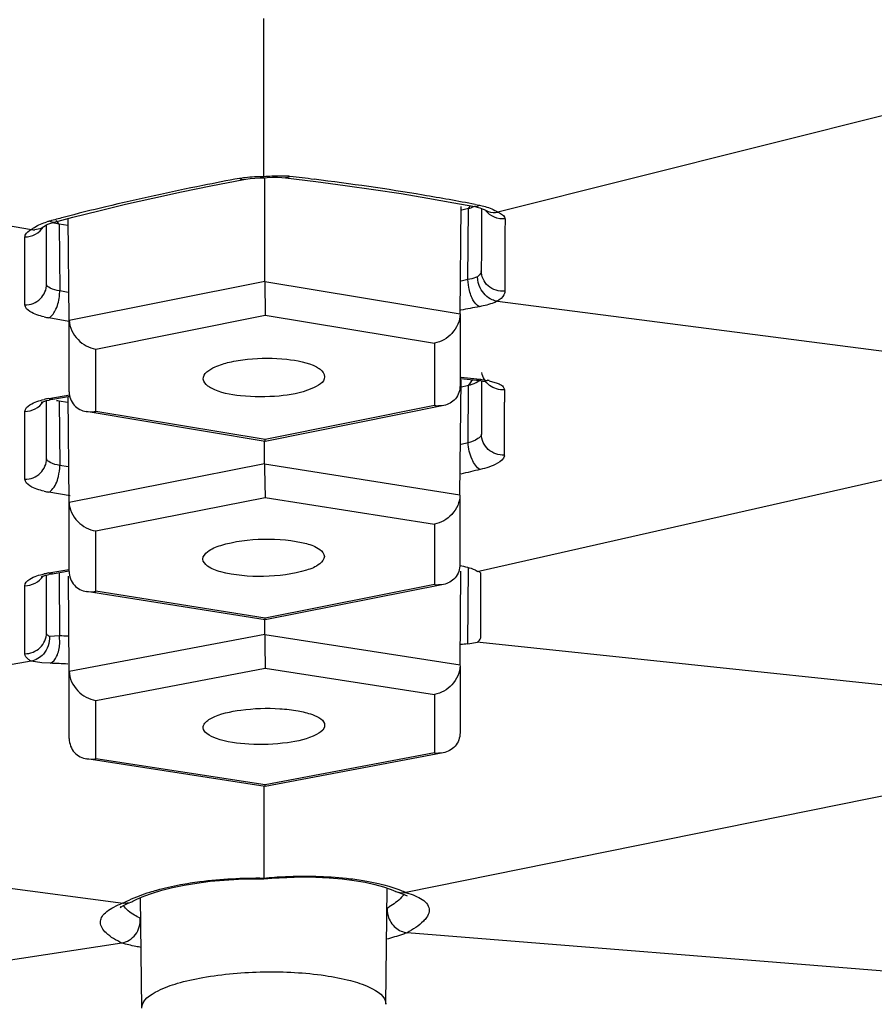
# Model space of a CAD drawing. Units: millimetres. Extents: x 72 to 9921, y -938 to 626.
# Drawn here: x 9003 to 9013, y -280 to -269 of the extents above; entities that cross this region are included whole.
import ezdxf

# ---------------------------------------------------------------- set-up
doc = ezdxf.new("R2010")
doc.units = ezdxf.units.MM
doc.header["$MEASUREMENT"] = 0

msp = doc.modelspace()

# ---------------------------------------------------------------- linework, layer by layer
at = {"color": 7, "linetype": 'Continuous'}
for p, q in [((9005.519, -270.49), (9005.519, -268.668)), ((9005.475, -270.506), (9005.52, -270.506)), ((9005.516, -270.502), (9005.514, -270.49)), ((9005.518, -270.506), (9005.516, -270.502)), ((9005.529, -271.695), (9005.529, -270.505)), ((9005.727, -270.501), (9005.769, -270.505)), ((9005.769, -270.505), (9006.119, -270.547)), ((9004.907, -270.597), (9005.287, -270.523)), ((9007.41, -270.738), (9007.708, -270.792)), ((9007.708, -270.792), (9007.95, -270.837)), ((9007.781, -272.075), (9007.792, -270.836)), ((9007.88, -270.86), (9007.902, -270.828)), ((9007.944, -270.836), (9007.91, -270.85)), ((9007.955, -270.812), (9008.006, -270.822)), ((9003.106, -271.015), (9003.318, -270.959)), ((9003.318, -270.959), (9003.616, -270.884)), ((9007.88, -270.86), (9007.8, -270.879)), ((9007.872, -271.679), (9007.88, -270.86)), ((9008.027, -270.858), (9008.027, -270.973)), ((9008.107, -270.898), (9008.064, -270.876)), ((9008.281, -270.939), (9008.295, -270.958)), ((9008.295, -270.958), (9008.299, -270.968)), ((9002.554, -271.051), (9002.84, -271.101)), ((9003.014, -271.729), (9003.014, -271.048)), ((9003.062, -271.028), (9003.106, -271.015)), ((9003.16, -271.04), (9003.081, -271.023)), ((9003.16, -271.04), (9003.127, -270.998)), ((9003.16, -271.04), (9003.167, -271.81)), ((9003.258, -271.055), (9003.16, -271.04)), ((9003.276, -272.143), (9003.265, -270.973)), ((9008.027, -270.973), (9008.027, -271.061)), ((9008.027, -271.061), (9008.027, -271.153)), ((9008.3, -270.979), (9008.299, -271.131)), ((9002.765, -271.971), (9002.765, -271.187)), ((9008.027, -271.153), (9008.027, -271.354)), ((9008.299, -271.131), (9008.298, -271.813)), ((9008.027, -271.354), (9008.026, -271.576)), ((9003.276, -272.148), (9005.529, -271.695)), ((9005.529, -271.7), (9007.781, -272.075)), ((9005.529, -271.7), (9005.534, -272.087)), ((9007.872, -271.679), (9007.792, -271.695)), ((9007.881, -271.768), (9007.872, -271.679)), ((9003.165, -271.853), (9003.167, -271.81)), ((9003.265, -271.828), (9003.167, -271.81)), ((9008.298, -271.813), (9008.296, -271.827)), ((9003.581, -272.48), (9005.534, -272.087)), ((9005.534, -272.087), (9007.487, -272.412)), ((9007.781, -272.075), (9007.781, -272.904)), ((9003.273, -272.16), (9003.042, -272.119)), ((9003.276, -272.971), (9003.276, -272.143)), ((9007.487, -272.412), (9007.487, -273.13)), ((9003.581, -273.198), (9003.581, -272.48)), ((9007.78, -274.159), (9007.792, -272.836)), ((9007.784, -272.917), (9007.88, -272.896)), ((9007.79, -272.818), (9007.972, -272.837)), ((9007.793, -272.804), (9007.974, -272.823)), ((9007.874, -273.56), (9007.88, -272.896)), ((9007.923, -272.832), (9007.88, -272.896)), ((9007.991, -272.836), (9007.972, -272.837)), ((9007.974, -272.823), (9008.015, -272.827)), ((9008.013, -272.828), (9007.991, -272.836)), ((9008.013, -272.828), (9008.096, -272.84)), ((9008.028, -272.845), (9008.028, -272.984)), ((9008.116, -272.844), (9008.21, -272.871)), ((9003.042, -273.05), (9003.282, -273.007)), ((9008.028, -272.984), (9008.028, -273.049)), ((9008.279, -272.915), (9008.291, -272.938)), ((9008.291, -272.938), (9008.292, -272.95)), ((9008.292, -272.95), (9008.293, -273.022)), ((9003.014, -273.074), (9003.044, -273.067)), ((9003.014, -273.74), (9003.014, -273.074)), ((9003.042, -273.05), (9003.064, -273.058)), ((9003.064, -273.058), (9003.086, -273.058)), ((9003.086, -273.058), (9003.285, -273.023)), ((9003.16, -273.076), (9003.167, -273.821)), ((9003.16, -273.076), (9003.256, -273.09)), ((9003.274, -274.24), (9003.263, -273.027)), ((9008.028, -273.049), (9008.028, -273.112)), ((9008.028, -273.112), (9008.028, -273.173)), ((9008.293, -273.022), (9008.293, -273.092)), ((9002.765, -273.981), (9002.765, -273.198)), ((9005.534, -273.544), (9003.472, -273.2)), ((9003.472, -273.2), (9003.533, -273.204)), ((9005.534, -273.523), (9003.581, -273.198)), ((9007.594, -273.129), (9005.534, -273.544)), ((9007.487, -273.13), (9005.534, -273.523)), ((9007.594, -273.129), (9007.534, -273.135)), ((9008.028, -273.173), (9008.028, -273.405)), ((9008.028, -273.405), (9008.028, -273.46)), ((9005.527, -273.797), (9005.527, -273.544)), ((9005.534, -273.544), (9005.534, -273.523)), ((9007.874, -273.56), (9007.792, -273.579)), ((9003.274, -274.243), (9005.527, -273.797)), ((9005.527, -273.803), (9007.78, -274.159)), ((9003.263, -273.838), (9003.167, -273.821)), ((9005.528, -273.858), (9005.533, -274.19)), ((9003.286, -274.173), (9003.042, -274.13)), ((9003.274, -275.043), (9003.274, -274.24)), ((9003.581, -274.577), (9005.533, -274.19)), ((9005.533, -274.19), (9007.486, -274.499)), ((9007.78, -274.162), (9007.78, -274.965)), ((9003.581, -275.272), (9003.581, -274.577)), ((9007.486, -274.499), (9007.486, -275.194)), ((9003.04, -275.061), (9003.27, -275.02)), ((9003.084, -275.069), (9003.273, -275.035)), ((9007.781, -276.121), (9007.791, -275.042)), ((9007.869, -275.878), (9007.877, -274.998)), ((9007.979, -275.043), (9008.013, -275.036)), ((9003.013, -275.085), (9003.042, -275.077)), ((9003.013, -275.75), (9003.013, -275.085)), ((9003.04, -275.061), (9003.062, -275.069)), ((9003.062, -275.069), (9003.084, -275.069)), ((9003.158, -275.068), (9003.165, -275.786)), ((9003.276, -276.194), (9003.266, -275.098)), ((9002.763, -275.992), (9002.763, -275.209)), ((9005.533, -275.6), (9003.475, -275.275)), ((9003.475, -275.275), (9003.532, -275.278)), ((9005.533, -275.581), (9003.581, -275.272)), ((9007.59, -275.193), (9005.533, -275.6)), ((9007.486, -275.194), (9005.533, -275.581)), ((9007.59, -275.193), (9007.533, -275.198)), ((9005.529, -275.767), (9005.529, -275.6)), ((9005.533, -275.6), (9005.533, -275.581)), ((9008.021, -275.798), (9008.021, -275.694)), ((9003.165, -275.786), (9003.048, -275.794)), ((9003.167, -275.877), (9003.165, -275.786)), ((9003.276, -276.194), (9005.529, -275.767)), ((9005.529, -275.772), (9007.781, -276.121)), ((9005.529, -275.772), (9005.53, -275.884)), ((9005.53, -275.884), (9005.534, -276.159)), ((9007.869, -275.878), (9007.981, -275.86)), ((9008.014, -275.863), (9007.981, -275.86)), ((9002.837, -276.078), (9002.552, -276.129)), ((9002.96, -276.096), (9002.839, -276.078)), ((9003.058, -276.102), (9002.96, -276.096)), ((9003.581, -276.53), (9005.534, -276.159)), ((9005.534, -276.159), (9007.487, -276.462)), ((9007.781, -276.127), (9007.781, -276.903)), ((9003.276, -276.97), (9003.276, -276.194)), ((9003.581, -277.203), (9003.581, -276.53)), ((9007.487, -276.462), (9007.487, -277.135)), ((9005.534, -277.523), (9003.479, -277.205)), ((9003.479, -277.205), (9003.533, -277.208)), ((9005.534, -277.505), (9003.581, -277.203)), ((9007.588, -277.134), (9005.534, -277.523)), ((9007.487, -277.135), (9005.534, -277.505)), ((9007.588, -277.134), (9007.534, -277.139)), ((9005.519, -277.521), (9005.519, -278.578)), ((9005.534, -277.523), (9005.534, -277.505)), ((9001.881, -278.604), (9003.899, -278.866)), ((9004.345, -278.718), (9004.468, -278.687)), ((9005.523, -278.577), (9005.521, -278.586)), ((9004.055, -278.823), (9004.137, -278.787)), ((9004.137, -278.787), (9004.234, -278.752)), ((9004.234, -278.752), (9004.345, -278.718)), ((9006.927, -280.033), (9006.939, -278.693)), ((9007.066, -278.742), (9007.115, -278.748)), ((9007.115, -278.748), (9007.153, -278.744)), ((9007.146, -278.77), (9007.172, -278.783)), ((9003.949, -278.872), (9003.985, -278.857)), ((9004.01, -278.846), (9004.055, -278.823)), ((9004.111, -280.079), (9004.099, -278.804)), ((9006.94, -278.924), (9006.942, -278.969)), ((9003.883, -279.328), (8995.889, -280.557)), ((9006.927, -280.033), (9006.927, -280.034))]:
    msp.add_line(p, q, dxfattribs=at)
at = {"linetype": 'Continuous'}
for p, q in [((9015.196, -269.152), (9008.216, -270.902)), ((9008.211, -271.928), (9015.191, -272.833)), ((9008.013, -275.036), (9015.191, -273.41)), ((9015.196, -276.621), (9008.014, -275.863)), ((9015.185, -277.12), (9007.155, -278.745)), ((9015.126, -279.849), (9007.171, -279.209))]:
    msp.add_line(p, q, dxfattribs=at)
at = {"color": 7, "linetype": 'Continuous'}
for points in [[(9005.287, -270.523), (9005.313, -270.519), (9005.362, -270.512), (9005.417, -270.508), (9005.475, -270.506)], [(9005.52, -270.506), (9005.558, -270.503), (9005.618, -270.499), (9005.675, -270.499), (9005.727, -270.501)], [(9003.616, -270.884), (9003.923, -270.81), (9004.241, -270.738), (9004.569, -270.667), (9004.907, -270.597)], [(9006.119, -270.547), (9006.456, -270.592), (9006.784, -270.638), (9007.102, -270.687), (9007.41, -270.738)], [(9007.95, -270.837), (9007.98, -270.844), (9008.008, -270.852)], [(9008.008, -270.852), (9008.03, -270.859), (9008.046, -270.866), (9008.057, -270.872), (9008.063, -270.875), (9008.064, -270.876)], [(9002.985, -271.065), (9002.992, -271.061), (9003.006, -271.052)], [(9003.006, -271.052), (9003.029, -271.041), (9003.062, -271.028)], [(9007.972, -272.837), (9007.98, -272.838), (9008.015, -272.843)], [(9008.015, -272.843), (9008.045, -272.848), (9008.07, -272.854), (9008.08, -272.856)], [(9005.519, -278.587), (9005.613, -278.579), (9005.786, -278.57), (9005.955, -278.566), (9006.118, -278.568), (9006.274, -278.576), (9006.422, -278.588), (9006.559, -278.605)], [(9004.468, -278.687), (9004.602, -278.659), (9004.747, -278.636), (9004.9, -278.616), (9005.06, -278.601), (9005.226, -278.591), (9005.396, -278.587), (9005.519, -278.587)], [(9006.559, -278.605), (9006.686, -278.626), (9006.8, -278.652), (9006.9, -278.679)], [(9006.9, -278.679), (9006.985, -278.709), (9007.039, -278.732)], [(9007.066, -278.742), (9007.096, -278.752), (9007.146, -278.77)], [(9003.87, -278.908), (9003.868, -278.912), (9003.862, -278.919), (9003.873, -278.911), (9003.902, -278.893), (9003.949, -278.872)]]:
    msp.add_lwpolyline(points, dxfattribs=at)
for centre, radius, start, end in [((9012.205, -307.278), 37.421, 100.7315, 101.3869), ((9005.695, -271.571), 1.089, 83.3789, 86.2244), ((9001.569, -306.912), 36.67, 82.9005, 83.3423), ((9010.945, -301.134), 31.149, 101.3463, 103.4522), ((9002.371, -300.71), 30.417, 80.57, 82.9571), ((9003.34, -294.772), 24.4, 79.0972, 80.528), ((9009.727, -295.972), 25.846, 103.4878, 104.6108), ((9007.701, -270.273), 0.614, 286.9709, 289.9734), ((9009.264, -294.18), 23.994, 104.6206, 105.0023), ((9008.254, -270.979), 0.0463, 359.8107, 13.6628), ((9002.88, -270.937), 0.166, 297.7519, 309.6164), ((9003.289, -271.886), 0.914, 104.9848, 107.1738), ((9002.873, -270.909), 0.196, 260.155, 271.4394), ((9015.118, -309.574), 38.251, 100.7164, 101.0461), ((9003.234, -271.035), 1.101, 257.0203, 259.9457), ((9007.94, -273.679), 0.854, 78.1424, 79.528), ((9003.224, -274.089), 1.055, 101.4938, 102.9866), ((9003.243, -274.184), 1.152, 100.0882, 101.4964), ((9003.244, -273.953), 0.908, 100.0336, 102.7197), ((9003.219, -272.491), 0.587, 261.3741, 264.2226), ((8929.297, -273.382), 78.997, 0.02012, 0.21034), ((9003.518, -272.885), 0.319, 272.5919, 281.4134), ((9007.539, -272.819), 0.315, 260.4938, 269.1777), ((8938.93, -273.381), 69.363, 359.73549, 0.0221), ((9008.399, -273.8), 2.872, 180.0709, 181.1721), ((9008.238, -273.701), 0.0546, 351.7973, 359.6977), ((9018.646, -318.091), 45.484, 103.5186, 103.81), ((9003.234, -273.045), 1.101, 257.0203, 259.9457), ((9005.28, -286.091), 11.391, 76.8633, 77.338), ((9003.223, -276.1), 1.055, 101.4938, 102.9866), ((9003.242, -276.195), 1.152, 100.0882, 101.4964), ((9003.242, -275.964), 0.908, 100.0336, 102.7197), ((8972.047, -275.398), 35.975, 0.1008, 0.5272), ((9003.519, -274.961), 0.318, 272.4177, 281.2438), ((9007.535, -274.885), 0.314, 260.9667, 269.6807), ((8923.173, -275.471), 84.849, 359.84956, 0.0918), ((9002.744, -287.297), 11.519, 87.4065, 87.905), ((9008.932, -286.582), 10.756, 95.672, 96.0942), ((9002.662, -287.356), 11.261, 86.9604, 87.9877), ((9003.522, -276.893), 0.316, 271.9556, 280.776), ((9007.535, -276.827), 0.312, 261.1454, 269.9096), ((9007.11, -278.58), 0.168, 244.6587, 254.6578), ((9006.663, -279.794), 1.158, 64.9056, 66.2882), ((9004.317, -280.008), 1.216, 110.1079, 111.7475), ((9003.931, -278.702), 0.165, 289.4798, 298.9195), ((9006.362, -277.895), 1.18, 299.2966, 300.5706), ((9007.238, -278.929), 0.299, 187.6576, 196.472)]:
    msp.add_arc(centre, radius, start, end, dxfattribs=at)
for points, knots in [([(9005.237, -270.511), (9005.259, -270.507), (9005.352, -270.493), (9005.447, -270.489), (9005.519, -270.49)], [0, 0, 0, 0, 0.236518, 1, 1, 1, 1]), ([(9005.519, -270.49), (9005.581, -270.484), (9005.664, -270.48), (9005.747, -270.483), (9005.766, -270.484)], [0, 0, 0, 0, 0.759345, 1, 1, 1, 1]), ([(9008.006, -270.822), (9008.027, -270.826), (9008.1, -270.843), (9008.172, -270.871), (9008.216, -270.902)], [0, 0, 0, 0, 0.288665, 1, 1, 1, 1]), ([(9008.216, -270.902), (9008.223, -270.905), (9008.246, -270.914), (9008.268, -270.927), (9008.281, -270.939)], [0, 0, 0, 0, 0.29079, 1, 1, 1, 1]), ([(9002.839, -271.101), (9002.85, -271.092), (9002.906, -271.054), (9002.969, -271.028), (9003.019, -271.013)], [0, 0, 0, 0, 0.215402, 1, 1, 1, 1]), ([(9002.765, -271.187), (9002.765, -271.18), (9002.774, -271.14), (9002.812, -271.116), (9002.84, -271.101)], [0, 0, 0, 0, 0.194985, 1, 1, 1, 1]), ([(9007.982, -271.647), (9007.975, -271.65), (9007.939, -271.664), (9007.902, -271.673), (9007.872, -271.679)], [0, 0, 0, 0, 0.207109, 1, 1, 1, 1]), ([(9008.026, -271.576), (9008.026, -271.582), (9008.021, -271.61), (9008, -271.633), (9007.982, -271.647)], [0, 0, 0, 0, 0.205185, 1, 1, 1, 1]), ([(9008.298, -271.813), (9008.231, -271.818), (9008.088, -271.777), (9008.025, -271.64), (9008.026, -271.576)], [0, 0, 0, 0, 0.512861, 1, 1, 1, 1]), ([(9002.765, -271.971), (9002.828, -271.971), (9002.96, -271.922), (9003.016, -271.791), (9003.014, -271.729)], [0, 0, 0, 0, 0.508916, 1, 1, 1, 1]), ([(9003.167, -271.81), (9003.128, -271.803), (9003.074, -271.793), (9003.014, -271.75), (9003.014, -271.729)], [0, 0, 0, 0, 0.652205, 1, 1, 1, 1]), ([(9003.042, -272.119), (9003.08, -272.099), (9003.137, -272.007), (9003.16, -271.91), (9003.165, -271.853)], [0, 0, 0, 0, 0.42904, 1, 1, 1, 1]), ([(9008.006, -271.991), (9007.972, -271.976), (9007.916, -271.9), (9007.89, -271.818), (9007.881, -271.768)], [0, 0, 0, 0, 0.42143, 1, 1, 1, 1]), ([(9008.209, -271.929), (9008.189, -271.926), (9008.107, -271.9), (9008.043, -271.833), (9008.014, -271.775)], [0, 0, 0, 0, 0.234095, 1, 1, 1, 1]), ([(9008.296, -271.827), (9008.295, -271.836), (9008.278, -271.878), (9008.241, -271.908), (9008.211, -271.928)], [0, 0, 0, 0, 0.201292, 1, 1, 1, 1]), ([(9002.987, -272.108), (9002.93, -272.095), (9002.847, -272.074), (9002.765, -272.003), (9002.765, -271.971)], [0, 0, 0, 0, 0.644015, 1, 1, 1, 1]), ([(9008.211, -271.928), (9008.198, -271.934), (9008.132, -271.963), (9008.062, -271.98), (9008.006, -271.991)], [0, 0, 0, 0, 0.205673, 1, 1, 1, 1]), ([(9007.781, -272.075), (9007.78, -272.156), (9007.708, -272.314), (9007.562, -272.397), (9007.487, -272.412)], [0, 0, 0, 0, 0.513162, 1, 1, 1, 1]), ([(9003.276, -272.148), (9003.277, -272.23), (9003.357, -272.387), (9003.505, -272.467), (9003.581, -272.48)], [0, 0, 0, 0, 0.513835, 1, 1, 1, 1]), ([(9004.82, -272.825), (9004.815, -272.76), (9004.958, -272.675), (9005.13, -272.626), (9005.413, -272.579), (9005.749, -272.582), (9006.022, -272.631), (9006.126, -272.686)], [0, 0, 0, 0, 0.141234, 0.266486, 0.418633, 0.745143, 1, 1, 1, 1]), ([(9006.126, -272.686), (9006.14, -272.694), (9006.182, -272.719), (9006.221, -272.765), (9006.22, -272.799)], [0, 0, 0, 0, 0.323782, 1, 1, 1, 1]), ([(9008.292, -272.95), (9008.233, -272.953), (9008.109, -272.918), (9008.042, -272.807), (9008.031, -272.75)], [0, 0, 0, 0, 0.506646, 1, 1, 1, 1]), ([(9004.914, -272.93), (9004.9, -272.923), (9004.861, -272.899), (9004.823, -272.858), (9004.82, -272.825)], [0, 0, 0, 0, 0.318749, 1, 1, 1, 1]), ([(9006.22, -272.799), (9006.217, -272.866), (9005.999, -272.982), (9005.684, -273.032), (9005.283, -273.034), (9005.016, -272.985), (9004.914, -272.93)], [0, 0, 0, 0, 0.146328, 0.42427, 0.747956, 1, 1, 1, 1]), ([(9007.781, -272.899), (9007.781, -272.953), (9007.747, -273.065), (9007.644, -273.119), (9007.594, -273.129)], [0, 0, 0, 0, 0.518751, 1, 1, 1, 1]), ([(9007.88, -272.896), (9007.893, -272.893), (9007.937, -272.879), (9007.981, -272.861), (9008.008, -272.842)], [0, 0, 0, 0, 0.293882, 1, 1, 1, 1]), ([(9008.21, -272.871), (9008.218, -272.874), (9008.242, -272.886), (9008.266, -272.901), (9008.279, -272.915)], [0, 0, 0, 0, 0.29783, 1, 1, 1, 1]), ([(9003.276, -272.971), (9003.276, -273.027), (9003.315, -273.14), (9003.421, -273.192), (9003.472, -273.2)], [0, 0, 0, 0, 0.518357, 1, 1, 1, 1]), ([(9002.765, -273.198), (9002.765, -273.166), (9002.847, -273.094), (9002.93, -273.074), (9002.987, -273.061)], [0, 0, 0, 0, 0.355933, 1, 1, 1, 1]), ([(9002.963, -273.089), (9002.96, -273.092), (9002.947, -273.102), (9002.987, -273.079), (9002.999, -273.078), (9003.014, -273.074)], [0, 0, 0, 0, 0.149314, 0.38241, 1, 1, 1, 1]), ([(9008.028, -273.46), (9008.028, -273.482), (9007.969, -273.53), (9007.913, -273.549), (9007.874, -273.56)], [0, 0, 0, 0, 0.353055, 1, 1, 1, 1]), ([(9008.293, -273.701), (9008.227, -273.705), (9008.087, -273.66), (9008.027, -273.524), (9008.028, -273.46)], [0, 0, 0, 0, 0.509194, 1, 1, 1, 1]), ([(9008.014, -273.868), (9007.969, -273.846), (9007.903, -273.737), (9007.876, -273.625), (9007.874, -273.56)], [0, 0, 0, 0, 0.433719, 1, 1, 1, 1]), ([(9002.765, -273.981), (9002.828, -273.981), (9002.96, -273.933), (9003.016, -273.801), (9003.014, -273.74)], [0, 0, 0, 0, 0.508916, 1, 1, 1, 1]), ([(9003.167, -273.821), (9003.128, -273.814), (9003.074, -273.804), (9003.014, -273.76), (9003.014, -273.74)], [0, 0, 0, 0, 0.652205, 1, 1, 1, 1]), ([(9008.292, -273.709), (9008.287, -273.748), (9008.182, -273.823), (9008.082, -273.851), (9008.014, -273.868)], [0, 0, 0, 0, 0.360172, 1, 1, 1, 1]), ([(9002.987, -274.118), (9002.93, -274.105), (9002.847, -274.085), (9002.765, -274.014), (9002.765, -273.981)], [0, 0, 0, 0, 0.644015, 1, 1, 1, 1]), ([(9003.042, -274.13), (9003.054, -274.123), (9003.109, -274.076), (9003.137, -274.006), (9003.151, -273.95)], [0, 0, 0, 0, 0.194747, 1, 1, 1, 1]), ([(9003.274, -274.243), (9003.275, -274.325), (9003.353, -274.485), (9003.504, -274.564), (9003.581, -274.577)], [0, 0, 0, 0, 0.514279, 1, 1, 1, 1]), ([(9007.78, -274.162), (9007.779, -274.243), (9007.707, -274.401), (9007.561, -274.484), (9007.486, -274.499)], [0, 0, 0, 0, 0.513746, 1, 1, 1, 1]), ([(9004.817, -274.9), (9004.817, -274.867), (9004.887, -274.79), (9005.123, -274.702), (9005.516, -274.652), (9005.909, -274.686), (9006.147, -274.764), (9006.217, -274.839), (9006.217, -274.872)], [0, 0, 0, 0, 0.06488, 0.175049, 0.50223, 0.827777, 0.936287, 1, 1, 1, 1]), ([(9006.217, -274.872), (9006.217, -274.905), (9006.147, -274.982), (9005.911, -275.069), (9005.518, -275.12), (9005.125, -275.085), (9004.887, -275.007), (9004.817, -274.932), (9004.817, -274.9)], [0, 0, 0, 0, 0.06488, 0.175049, 0.50223, 0.827777, 0.936287, 1, 1, 1, 1]), ([(9003.274, -275.043), (9003.275, -275.099), (9003.315, -275.214), (9003.423, -275.266), (9003.475, -275.275)], [0, 0, 0, 0, 0.518629, 1, 1, 1, 1]), ([(9007.78, -274.962), (9007.779, -275.017), (9007.743, -275.129), (9007.64, -275.183), (9007.59, -275.193)], [0, 0, 0, 0, 0.518644, 1, 1, 1, 1]), ([(9007.979, -275.043), (9007.972, -275.038), (9007.938, -275.017), (9007.899, -275.005), (9007.869, -274.998)], [0, 0, 0, 0, 0.214826, 1, 1, 1, 1]), ([(9008.02, -275.067), (9008.02, -275.065), (9008.013, -275.049), (9007.993, -275.046), (9007.979, -275.043)], [0, 0, 0, 0, 0.159704, 1, 1, 1, 1]), ([(9002.763, -275.209), (9002.763, -275.177), (9002.845, -275.105), (9002.929, -275.085), (9002.986, -275.072)], [0, 0, 0, 0, 0.355933, 1, 1, 1, 1]), ([(9002.961, -275.1), (9002.959, -275.103), (9002.946, -275.112), (9002.986, -275.09), (9002.998, -275.089), (9003.013, -275.085)], [0, 0, 0, 0, 0.149314, 0.38241, 1, 1, 1, 1]), ([(9002.763, -275.992), (9002.827, -275.992), (9002.959, -275.944), (9003.014, -275.812), (9003.013, -275.75)], [0, 0, 0, 0, 0.508916, 1, 1, 1, 1]), ([(9003.048, -275.794), (9003.043, -275.791), (9003.027, -275.781), (9003.013, -275.763), (9003.013, -275.75)], [0, 0, 0, 0, 0.320825, 1, 1, 1, 1]), ([(9007.981, -275.86), (9007.987, -275.855), (9008.005, -275.839), (9008.021, -275.815), (9008.021, -275.798)], [0, 0, 0, 0, 0.310147, 1, 1, 1, 1]), ([(9003.058, -276.102), (9003.091, -276.089), (9003.147, -276.011), (9003.164, -275.927), (9003.167, -275.877)], [0, 0, 0, 0, 0.416021, 1, 1, 1, 1]), ([(9002.837, -276.078), (9002.826, -276.072), (9002.794, -276.053), (9002.763, -276.018), (9002.763, -275.992)], [0, 0, 0, 0, 0.326913, 1, 1, 1, 1]), ([(9007.781, -276.127), (9007.78, -276.208), (9007.708, -276.366), (9007.562, -276.448), (9007.487, -276.462)], [0, 0, 0, 0, 0.514349, 1, 1, 1, 1]), ([(9003.276, -276.194), (9003.277, -276.276), (9003.353, -276.437), (9003.505, -276.518), (9003.581, -276.53)], [0, 0, 0, 0, 0.514613, 1, 1, 1, 1]), ([(9004.914, -276.736), (9005.018, -276.681), (9005.288, -276.627), (9005.622, -276.612), (9005.905, -276.646), (9006.075, -276.685), (9006.222, -276.757), (9006.22, -276.82)], [0, 0, 0, 0, 0.25691, 0.585144, 0.73754, 0.862457, 1, 1, 1, 1]), ([(9004.82, -276.847), (9004.819, -276.837), (9004.829, -276.786), (9004.878, -276.755), (9004.914, -276.736)], [0, 0, 0, 0, 0.192528, 1, 1, 1, 1]), ([(9006.126, -276.924), (9006.024, -276.979), (9005.758, -277.033), (9005.369, -277.049), (9005.05, -277.004), (9004.871, -276.931), (9004.822, -276.873), (9004.82, -276.847)], [0, 0, 0, 0, 0.252929, 0.576832, 0.853317, 0.943557, 1, 1, 1, 1]), ([(9006.22, -276.82), (9006.219, -276.829), (9006.206, -276.877), (9006.16, -276.906), (9006.126, -276.924)], [0, 0, 0, 0, 0.192579, 1, 1, 1, 1]), ([(9003.276, -276.97), (9003.276, -277.028), (9003.317, -277.144), (9003.426, -277.197), (9003.479, -277.205)], [0, 0, 0, 0, 0.518833, 1, 1, 1, 1]), ([(9007.781, -276.903), (9007.781, -276.959), (9007.742, -277.071), (9007.638, -277.124), (9007.588, -277.134)], [0, 0, 0, 0, 0.518524, 1, 1, 1, 1]), ([(9005.519, -278.578), (9005.602, -278.57), (9005.919, -278.55), (9006.238, -278.555), (9006.471, -278.58)], [0, 0, 0, 0, 0.260973, 1, 1, 1, 1]), ([(9004.206, -278.74), (9004.233, -278.732), (9004.348, -278.698), (9004.466, -278.671), (9004.557, -278.654)], [0, 0, 0, 0, 0.234955, 1, 1, 1, 1]), ([(9004.557, -278.654), (9004.631, -278.64), (9004.949, -278.591), (9005.273, -278.575), (9005.519, -278.578)], [0, 0, 0, 0, 0.235498, 1, 1, 1, 1]), ([(9006.471, -278.58), (9006.536, -278.587), (9006.759, -278.617), (9006.982, -278.669), (9007.129, -278.734)], [0, 0, 0, 0, 0.287806, 1, 1, 1, 1]), ([(9003.899, -278.866), (9003.921, -278.854), (9004.02, -278.804), (9004.124, -278.766), (9004.206, -278.74)], [0, 0, 0, 0, 0.224392, 1, 1, 1, 1]), ([(9007.133, -278.765), (9007.126, -278.778), (9007.078, -278.837), (9007.014, -278.88), (9006.962, -278.911)], [0, 0, 0, 0, 0.195574, 1, 1, 1, 1]), ([(9007.155, -278.745), (9007.167, -278.749), (9007.213, -278.762), (9007.257, -278.779), (9007.288, -278.794)], [0, 0, 0, 0, 0.273758, 1, 1, 1, 1]), ([(9007.288, -278.794), (9007.338, -278.818), (9007.414, -278.863), (9007.43, -278.97), (9007.408, -279.012), (9007.394, -279.033)], [0, 0, 0, 0, 0.548269, 0.757803, 1, 1, 1, 1]), ([(9003.883, -279.328), (9003.818, -279.296), (9003.715, -279.242), (9003.623, -279.117), (9003.646, -279.027), (9003.695, -278.971), (9003.771, -278.92), (9003.832, -278.892), (9003.867, -278.878)], [0, 0, 0, 0, 0.318422, 0.516702, 0.602879, 0.705389, 0.836272, 1, 1, 1, 1]), ([(9004.095, -279.042), (9004.072, -279.031), (9004.001, -278.992), (9003.929, -278.942), (9003.902, -278.893)], [0, 0, 0, 0, 0.316427, 1, 1, 1, 1]), ([(9006.951, -279.014), (9006.967, -279.065), (9007.022, -279.159), (9007.124, -279.204), (9007.173, -279.208)], [0, 0, 0, 0, 0.517618, 1, 1, 1, 1]), ([(9003.881, -279.327), (9003.942, -279.318), (9004.062, -279.241), (9004.099, -279.107), (9004.095, -279.042)], [0, 0, 0, 0, 0.486213, 1, 1, 1, 1]), ([(9007.394, -279.033), (9007.384, -279.048), (9007.321, -279.121), (9007.238, -279.172), (9007.171, -279.209)], [0, 0, 0, 0, 0.196134, 1, 1, 1, 1]), ([(9007.171, -279.209), (9007.154, -279.216), (9007.076, -279.244), (9006.996, -279.267), (9006.934, -279.284)], [0, 0, 0, 0, 0.223485, 1, 1, 1, 1]), ([(9004.105, -279.379), (9004.084, -279.375), (9004.01, -279.36), (9003.936, -279.343), (9003.883, -279.328)], [0, 0, 0, 0, 0.276546, 1, 1, 1, 1]), ([(9004.815, -279.725), (9005.048, -279.683), (9005.521, -279.646), (9006.089, -279.671), (9006.502, -279.752), (9006.742, -279.826), (9006.928, -279.943), (9006.927, -280.033)], [0, 0, 0, 0, 0.319328, 0.63758, 0.771617, 0.878333, 1, 1, 1, 1]), ([(9004.111, -280.079), (9004.11, -279.987), (9004.296, -279.867), (9004.537, -279.783), (9004.717, -279.742), (9004.815, -279.725)], [0, 0, 0, 0, 0.337714, 0.632031, 1, 1, 1, 1])]:
    msp.add_open_spline(points, degree=3, knots=knots, dxfattribs=at)
for points in [[(9005.237, -270.511), (9005.251, -270.521), (9005.27, -270.526), (9005.287, -270.523)], [(9005.82, -270.489), (9005.806, -270.5), (9005.786, -270.506), (9005.769, -270.504)], [(9008.006, -270.822), (9007.99, -270.833), (9007.969, -270.841), (9007.95, -270.837)], [(9008.3, -270.979), (9008.219, -270.986), (9008.126, -270.948), (9008.077, -270.884)], [(9008.219, -270.904), (9008.182, -270.913), (9008.142, -270.911), (9008.107, -270.898)], [(9002.765, -271.187), (9002.846, -271.187), (9002.937, -271.14), (9002.98, -271.07)], [(9003.052, -271.003), (9003.068, -271.013), (9003.089, -271.019), (9003.106, -271.015)], [(9002.957, -271.084), (9002.933, -271.097), (9002.905, -271.104), (9002.878, -271.104)], [(9008.014, -271.775), (9007.994, -271.736), (9007.983, -271.691), (9007.982, -271.647)], [(9002.765, -273.198), (9002.844, -273.198), (9002.932, -273.154), (9002.976, -273.088)], [(9003.151, -273.95), (9003.161, -273.908), (9003.167, -273.864), (9003.167, -273.821)], [(9002.763, -275.209), (9002.843, -275.209), (9002.93, -275.165), (9002.974, -275.098)], [(9003.048, -275.794), (9003.052, -275.865), (9003.026, -275.942), (9002.979, -275.996)], [(9002.979, -275.996), (9002.944, -276.037), (9002.891, -276.068), (9002.837, -276.078)], [(9003.901, -278.865), (9003.929, -278.869), (9003.959, -278.866), (9003.986, -278.857)]]:
    msp.add_open_spline(points, degree=3, dxfattribs=at)

doc.saveas('drawing.dxf')
